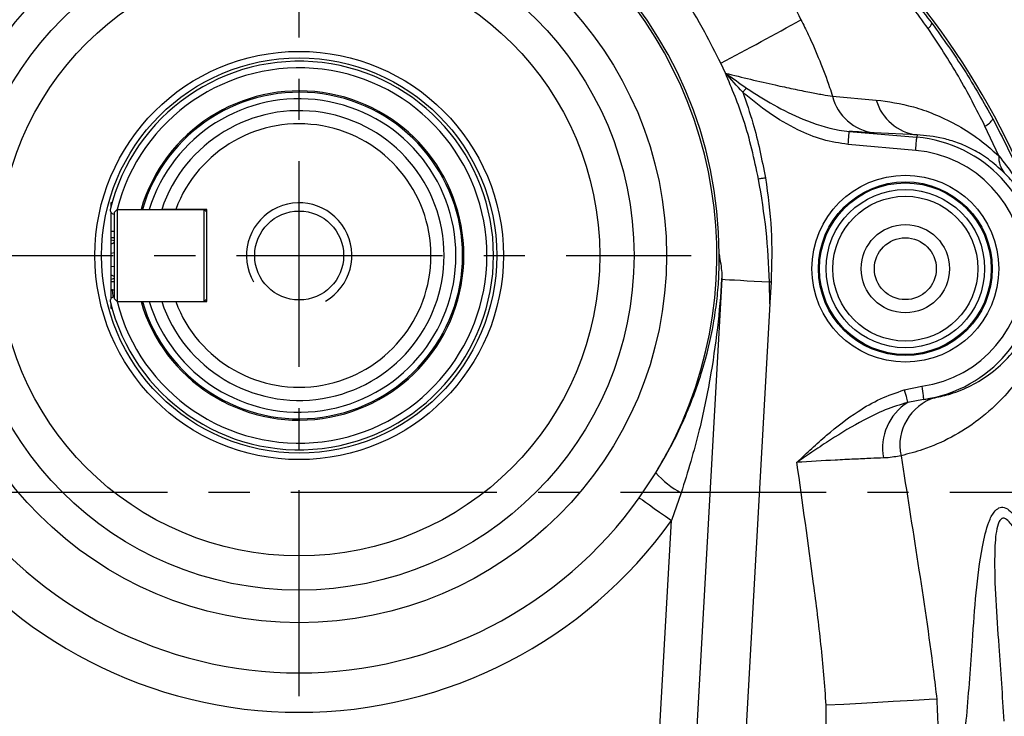
# Model space of a CAD drawing. Extents: x -18 to 700, y -10 to 490.
# Drawn here: x 539 to 613, y 171 to 223 of the extents above; entities that cross this region are included whole.
import ezdxf

# ---------------------------------------------------------------- set-up
doc = ezdxf.new("R2010")
doc.units = 0
doc.header["$LTSCALE"] = 12.5
doc.linetypes.add('CENTER', pattern=[2, 1.25, -0.25, 0.25, -0.25])
doc.layers.get('Defpoints').update_dxf_attribs({"linetype": 'CONTINUOUS'})
for name, color, linetype in [('CEN', 2, 'CENTER'), ('DIM', 3, 'CONTINUOUS'), ('MAIN', 7, 'CONTINUOUS'), ('THIN', 1, 'CONTINUOUS')]:
    doc.layers.add(name, color=color, linetype=linetype)
doc.styles.get("Standard").update_dxf_attribs({"font": 'simplex.shx'})
doc.dimstyles.new('L', dxfattribs={"dimscale": 2.5, "dimtxt": 2.3, "dimasz": 2, "dimexe": 1, "dimexo": 1, "dimgap": 1, "dimtad": 1, "dimdec": 4, "dimdsep": 46, "dimtxsty": 'Standard', "dimcen": 0, "dimclrd": 256, "dimclre": 256, "dimclrt": 256, "dimadec": 0, "dimazin": 0, "dimtfac": 0.6, "dimtdec": 4, "dimtmove": 0, "dimatfit": 3, "dimfxl": 0, "dimtolj": 1, "dimarcsym": 0})

# ---------------------------------------------------------------- blocks, each defined once
blk = doc.blocks.new('M08')
at = {"layer": 'MAIN'}
blk.add_circle((0, 0), 3.375, dxfattribs=at)
at = {"layer": 'THIN'}
blk.add_arc((0, 0), 4, 300.08718, 210, dxfattribs=at)
blk = doc.blocks.new('A$Ca25e3cdc')
at = {"layer": 'MAIN'}
for p, q in [((32.346, 13.854), (31.997, 14.602)), ((40.478, 12.09), (43.793, 11.809)), ((53.1, 7.561), (52.04, 9.826)), ((41.75, 9.427), (46.873, 8.979)), ((46.889, 9.158), (43.625, 9.316)), ((46.889, 9.158), (46.873, 8.979)), ((46.786, 7.983), (41.662, 8.431)), ((-14.3, 4), (-14.3, 3.616)), ((-14.197, 4), (-14.3, 4)), ((-14.3, 3.307), (-14.3, -3.306)), ((-13.8, 3.5), (-14, 3.3)), ((-14, -3.3), (-14, 3.3)), ((-13.8, 3.5), (-13.8, -3.5)), ((-13.8, 3.5), (-7.2, 3.5)), ((-7, 3.5), (-9.367, 3.5)), ((-7.2, -3.5), (-7.2, 3.5)), ((-7.2, 3.5), (-7, 3.3)), ((-7, -3.5), (-7, 3.5)), ((-14, 1.819), (-14.3, 1.812)), ((-14.3, 1.38), (-14, 1.378)), ((-14.3, 1.186), (-14, 1.136)), ((-14, -1.754), (-14.3, -1.814)), ((-14, -1.989), (-14.3, -2.003)), ((32.085, -1.804), (30.028, -38.403)), ((35.723, -3.658), (35.684, -2.006)), ((-14.184, -2.605), (-14.3, -2.612)), ((-14.3, -2.618), (-14.167, -2.609)), ((-14.165, -2.615), (-14.3, -2.625)), ((-14.184, -2.605), (-14.167, -2.609)), ((-14.167, -2.609), (-14, -2.605)), ((-14.167, -2.609), (-14.165, -2.615)), ((-14.3, -3.616), (-14.3, -4)), ((-13.8, -3.5), (-14, -3.3)), ((-13.8, -3.5), (-7.2, -3.5)), ((-9.367, -3.5), (-7, -3.5)), ((-7.2, -3.5), (-7, -3.3)), ((35.723, -3.658), (33.758, -38.613)), ((-14.3, -4), (-14.197, -4)), ((45.921, -10.208), (47.246, -9.931)), ((47.384, -10.921), (46.181, -11.156)), ((47.384, -10.921), (48.248, -10.795)), ((25.812, -18.392), (27.068, -16.496)), ((28.998, -18.019), (28.249, -20.128)), ((27.23, -38.246), (28.249, -20.128))]:
    blk.add_line(p, q, dxfattribs=at)
at = {"layer": 'MAIN', "flags": 128}
for points in [[(33.659, 12.404), (33.697, 12.444), (33.734, 12.484), (33.77, 12.523), (33.807, 12.562), (33.843, 12.601), (33.878, 12.639), (33.913, 12.676), (33.947, 12.713)], [(41.662, 8.431), (41.679, 8.623), (41.695, 8.808), (41.71, 8.979), (41.724, 9.129), (41.734, 9.253), (41.743, 9.347), (41.748, 9.405), (41.75, 9.427)], [(46.786, 7.983), (46.803, 8.175), (46.819, 8.36), (46.834, 8.531), (46.847, 8.681), (46.858, 8.805), (46.866, 8.898), (46.871, 8.957), (46.873, 8.979)], [(35.385, 5.892), (35.32, 5.881), (35.255, 5.87), (35.19, 5.859), (35.124, 5.848), (35.059, 5.838), (34.994, 5.827), (34.93, 5.816), (34.865, 5.805)], [(-14.3, 0.863), (-14.136, 0.939), (-14, 1.016)], [(-14.3, 0.189), (-14.279, 0.191), (-14, 0.224)], [(-14.3, -0.808), (-14.257, -0.811), (-14, -0.83)], [(-14.3, -1.465), (-14.082, -1.552), (-14, -1.593)], [(32.085, -1.804), (32.334, -1.818), (32.657, -1.836), (33.048, -1.858), (33.498, -1.883), (33.998, -1.911), (34.537, -1.941), (35.103, -1.973), (35.684, -2.006)], [(35.816, -2.013), (35.799, -2.012), (35.783, -2.012), (35.767, -2.011), (35.75, -2.01), (35.734, -2.009), (35.717, -2.008), (35.701, -2.007), (35.684, -2.006)], [(35.816, -2.013), (35.728, -3.568), (35.723, -3.658)], [(45.921, -10.208), (45.967, -10.375), (46.011, -10.536), (46.053, -10.687), (46.09, -10.825), (46.123, -10.943), (46.149, -11.04), (46.169, -11.112), (46.181, -11.156)], [(47.246, -9.931), (47.273, -10.122), (47.298, -10.306), (47.322, -10.476), (47.343, -10.625), (47.36, -10.748), (47.373, -10.841), (47.381, -10.899), (47.384, -10.921)], [(25.812, -18.392), (25.887, -18.445), (26.045, -18.558), (26.28, -18.725), (26.584, -18.942), (26.946, -19.2), (27.354, -19.491), (27.794, -19.804), (28.249, -20.128)], [(48.384, -33.692), (47.805, -33.724), (47.05, -33.765), (46.136, -33.816), (45.084, -33.874), (43.916, -33.939), (42.661, -34.008), (41.345, -34.081), (39.999, -34.155)]]:
    blk.add_lwpolyline(points, dxfattribs=at)
at = {"layer": 'MAIN'}
for centre, radius in [((0, 0), 27.88), ((0, 0), 25.412), ((0, 0), 22.812), ((0, 0), 15.5), ((0, 0), 15), ((46, -1), 7.092), ((46, -1), 6.592), ((46, -1), 6.513), ((46, -1), 6.013), ((46, -1), 5.5), ((46, -1), 3.35), ((46, -1), 2.35)]:
    blk.add_circle(centre, radius, dxfattribs=at)
for centre, radius, start, end in [((0, 0), 31.878, 0.19063, 179.80937), ((0, 0), 31.699, 328.64164, 211.35836), ((0, -18), 60, 347.11557, 44.76027), ((-119.806, 301.205), 324.323, 297.90854, 299.13199), ((47.201, 17.95), 0.877, 306.63239, 338.9455), ((0, 0), 14.75, 193.58304, 166.41696), ((0, 0), 14.25, 194.14326, 165.85674), ((0, 0), 12.5, 0, 163.7398), ((0, 0), 12.4, 0, 163.60498), ((44.073, 12.997), 3.708, 194.15348, 263.06244), ((0, 0), 11.9, 0, 162.89536), ((47.333, 12.809), 3.679, 195.77818, 263.0634), ((0, 0), 11, 198.553, 161.447), ((0, 0), 10, 200.48732, 159.51268), ((51.281, 11.295), 1.653, 297.31271, 325.86494), ((46, -1), 10.017, 277.94309, 85), ((46, -1), 9.017, 277.94309, 85), ((54.839, 7.417), 1.745, 175.2612, 220.38772), ((0, 0), 12.5, 196.2602, 0), ((0, 0), 12.4, 196.39502, 0), ((0, 0), 11.9, 197.10464, 0), ((48.348, -14.612), 4.078, 122.08698, 190.74719), ((49.362, -14.402), 3.776, 107.16555, 192.24801), ((32.079, -12.133), 6.644, 221.04068, 242.36743), ((0, 0), 31.694, 215.47102, 324.52898), ((0, 0), 34.686, 215.47102, 324.52898)]:
    blk.add_arc(centre, radius, start, end, dxfattribs=at)
for points, knots in [([(30.508, 32.174), (31.58, 30.222), (33.724, 26.316), (36.23, 21.559), (37.662, 18.736), (38.082, 17.908)], [0, 0, 0, 0, 0.414065, 0.828216, 1, 1, 1, 1]), ([(31.997, 14.602), (31.6, 15.389), (30.206, 18.155), (27.297, 22.681), (24.31, 26.012), (22.804, 27.691)], [0, 0, 0, 0, 0.164867, 0.578795, 1, 1, 1, 1]), ([(42.455, 24.101), (43.438, 23.076), (45.408, 21.02), (47.148, 18.765), (48.02, 17.635)], [0, 0, 0, 0, 0.498717, 1, 1, 1, 1]), ([(47.724, 17.246), (46.891, 18.388), (45.218, 20.678), (43.304, 22.771), (42.345, 23.82)], [0, 0, 0, 0, 0.498593, 1, 1, 1, 1]), ([(38.082, 17.908), (38.264, 17.531), (38.446, 17.154), (38.633, 16.78), (38.633, 16.78)], [0, 0, 0, 0, 0.9999536, 1, 1, 1, 1]), ([(52.04, 9.826), (51.393, 11.101), (50.096, 13.657), (48.516, 16.047), (47.724, 17.246)], [0, 0, 0, 0, 0.498651, 1, 1, 1, 1]), ([(48.02, 17.635), (48.855, 16.468), (50.529, 14.129), (51.941, 11.623), (52.649, 10.367)], [0, 0, 0, 0, 0.498702, 1, 1, 1, 1]), ([(38.633, 16.78), (38.633, 16.779), (39.243, 15.472), (39.882, 13.913), (40.404, 12.316), (40.478, 12.09)], [0, 0, 0, 0, 0.000012, 0.8588, 1, 1, 1, 1]), ([(34.865, 5.805), (34.535, 7.317), (33.935, 10.076), (32.84, 12.678), (32.346, 13.854)], [0, 0, 0, 0, 0.547979, 1, 1, 1, 1]), ([(32.346, 13.854), (32.985, 13.692), (34.279, 13.364), (36.013, 12.969), (37.523, 12.646), (38.732, 12.403), (39.76, 12.21), (40.236, 12.13), (40.478, 12.09)], [0, 0, 0, 0, 0.192912, 0.390472, 0.546023, 0.705675, 0.85053, 1, 1, 1, 1]), ([(32.346, 13.854), (32.35, 13.851), (32.884, 13.473), (33.417, 13.091), (33.947, 12.713)], [0, 0, 0, 0, 0.006981, 1, 1, 1, 1]), ([(33.659, 12.404), (33.225, 12.885), (32.788, 13.369), (32.349, 13.85), (32.346, 13.854)], [0, 0, 0, 0, 0.992527, 1, 1, 1, 1]), ([(33.947, 12.713), (34.63, 12.271), (36.005, 11.384), (38.333, 10.259), (40.28, 9.597), (41.49, 9.457), (41.75, 9.427)], [0, 0, 0, 0, 0.284315, 0.572311, 0.908238, 1, 1, 1, 1]), ([(41.662, 8.431), (41.013, 8.532), (39.691, 8.737), (37.676, 9.584), (35.617, 10.773), (34.316, 11.857), (33.659, 12.404)], [0, 0, 0, 0, 0.216468, 0.440987, 0.717685, 1, 1, 1, 1]), ([(33.659, 12.404), (33.932, 11.623), (34.673, 9.499), (35.109, 7.289), (35.385, 5.892)], [0, 0, 0, 0, 0.367579, 1, 1, 1, 1]), ([(43.793, 11.809), (44.71, 11.682), (46.093, 11.491), (48.148, 10.789), (49.749, 10.028), (51.409, 9.039), (52.532, 8.058), (53.1, 7.561)], [0, 0, 0, 0, 0.340729, 0.51434, 0.687792, 0.842076, 1, 1, 1, 1]), ([(52.649, 10.367), (53.392, 8.91), (54.876, 5.994), (56.66, 1.363), (58.081, -3.437), (59.166, -8.571), (59.501, -12.112), (59.677, -13.976)], [0, 0, 0, 0, 0.19226, 0.384522, 0.582332, 0.780143, 1, 1, 1, 1]), ([(43.625, 9.316), (43.329, 9.331), (42.804, 9.358), (42.069, 9.406), (41.75, 9.427)], [0, 0, 0, 0, 0.5653304, 1, 1, 1, 1]), ([(53.51, 6.286), (53.099, 6.654), (52.263, 7.402), (51.084, 8.086), (49.951, 8.59), (48.496, 9.022), (47.534, 9.103), (46.889, 9.158)], [0, 0, 0, 0, 0.146134, 0.297108, 0.47126, 0.645566, 1, 1, 1, 1]), ([(53.1, 7.561), (53.476, 7.083), (54.107, 6.278), (54.869, 5.025), (55.432, 3.929), (55.901, 2.814), (56.316, 1.591), (56.689, 0.072), (56.951, -1.736), (56.937, -3.051), (56.93, -3.709)], [0, 0, 0, 0, 0.1574, 0.265017, 0.372308, 0.457384, 0.542765, 0.66358, 0.831691, 1, 1, 1, 1]), ([(56.368, -2.359), (56.423, -1.854), (56.533, -0.845), (56.417, 0.55), (56.185, 1.683), (55.962, 2.392), (55.758, 2.947), (55.447, 3.653), (54.988, 4.465), (54.357, 5.377), (53.83, 5.943), (53.51, 6.286)], [0, 0, 0, 0, 0.177076, 0.353769, 0.468859, 0.523835, 0.543063, 0.618105, 0.725167, 0.833025, 1, 1, 1, 1]), ([(35.684, -2.006), (35.626, -0.7), (35.508, 1.92), (35.08, 4.507), (34.865, 5.805)], [0, 0, 0, 0, 0.498409, 1, 1, 1, 1]), ([(35.385, 5.892), (35.565, 4.588), (35.928, 1.965), (35.853, -0.682), (35.816, -2.013)], [0, 0, 0, 0, 0.496937, 1, 1, 1, 1]), ([(-14.337, 3.464), (-14.339, 3.42), (-14.341, 3.344), (-14.256, 3.238), (-14.144, 3.168), (-14.052, 3.134), (-14.001, 3.13), (-14, 3.13)], [0, 0, 0, 0, 0.3437297, 0.589315, 0.7918488, 0.9954257, 1, 1, 1, 1]), ([(-9.367, 3.5), (-9.395, 3.5), (-9.549, 3.5), (-9.827, 3.5), (-10.142, 3.5), (-10.353, 3.5), (-10.424, 3.5), (-10.428, 3.5), (-10.428, 3.5)], [0, 0, 0, 0, 0.050323, 0.287913, 0.52034, 0.740734, 0.948593, 1, 1, 1, 1]), ([(27.068, -16.496), (27.483, -15.791), (28.313, -14.382), (29.528, -11.801), (30.65, -8.765), (31.355, -5.846), (31.703, -3.494), (31.865, -1.717), (31.873, -0.519), (31.878, 0.106)], [0, 0, 0, 0, 0.137796, 0.275686, 0.489238, 0.702698, 0.798998, 0.895074, 1, 1, 1, 1]), ([(31.878, 0.106), (31.878, 0.097), (31.884, 0.025), (31.915, -0.248), (32.019, -0.721), (32.059, -1.238), (32.076, -1.452)], [0, 0, 0, 0, 0.02199, 0.181695, 0.659833, 1, 1, 1, 1]), ([(32.076, -1.452), (32.07, -1.562), (32, -2.916), (31.766, -5.586), (31.202, -9.401), (30.348, -13.584), (29.48, -16.434), (28.998, -18.019)], [0, 0, 0, 0, 0.019386, 0.239184, 0.472995, 0.706823, 1, 1, 1, 1]), ([(32.076, -1.452), (32.079, -1.561), (32.083, -1.678), (32.085, -1.795), (32.085, -1.804)], [0, 0, 0, 0, 0.92572, 1, 1, 1, 1]), ([(-14.098, -3.156), (-14.1, -3.139), (-14.123, -2.96), (-14.15, -2.738), (-14.16, -2.656), (-14.165, -2.615)], [0, 0, 0, 0, 0.0482876, 0.51972, 1, 1, 1, 1]), ([(48.248, -10.795), (48.648, -10.706), (49.571, -10.502), (50.998, -9.922), (52.508, -8.995), (53.827, -7.783), (54.941, -6.346), (55.664, -4.945), (56.139, -3.594), (56.292, -2.77), (56.368, -2.359)], [0, 0, 0, 0, 0.125546, 0.289689, 0.453988, 0.617849, 0.742525, 0.867012, 0.933544, 1, 1, 1, 1]), ([(-14, -3.131), (-14.038, -3.139), (-14.118, -3.155), (-14.218, -3.211), (-14.297, -3.285), (-14.345, -3.375), (-14.34, -3.434), (-14.337, -3.464)], [0, 0, 0, 0, 0.16057, 0.336882, 0.531967, 0.762446, 1, 1, 1, 1]), ([(-10.428, -3.5), (-10.423, -3.5), (-10.411, -3.5), (-10.292, -3.5), (-10.071, -3.5), (-9.77, -3.5), (-9.521, -3.5), (-9.384, -3.5), (-9.367, -3.5)], [0, 0, 0, 0, 0.136977, 0.334566, 0.536099, 0.746549, 0.96865, 1, 1, 1, 1]), ([(56.93, -3.709), (56.824, -4.24), (56.611, -5.303), (55.958, -7.073), (54.958, -8.932), (53.427, -10.864), (51.604, -12.529), (49.511, -13.853), (47.522, -14.725), (46.229, -15.059), (45.672, -15.203)], [0, 0, 0, 0, 0.069714, 0.1395, 0.26564, 0.391997, 0.553556, 0.715671, 0.877552, 1, 1, 1, 1]), ([(37.77, -15.704), (37.774, -15.7), (38.147, -15.349), (38.889, -14.653), (40.389, -13.311), (42.093, -11.99), (44.083, -10.828), (45.309, -10.415), (45.921, -10.208)], [0, 0, 0, 0, 0.001807, 0.154705, 0.307492, 0.609935, 0.805175, 1, 1, 1, 1]), ([(46.181, -11.156), (45.607, -11.331), (44.458, -11.68), (42.502, -12.648), (40.717, -13.729), (39.05, -14.833), (38.202, -15.409), (37.775, -15.7), (37.77, -15.704)], [0, 0, 0, 0, 0.187623, 0.375608, 0.681308, 0.83909, 0.998023, 1, 1, 1, 1]), ([(44.341, -15.372), (44.025, -15.384), (43.347, -15.41), (42.111, -15.466), (40.268, -15.558), (38.758, -15.646), (37.77, -15.704)], [0, 0, 0, 0, 0.179152, 0.385501, 0.597919, 1, 1, 1, 1]), ([(45.672, -15.203), (45.324, -15.27), (44.926, -15.347), (44.407, -15.369), (44.341, -15.372)], [0, 0, 0, 0, 0.87301, 1, 1, 1, 1]), ([(45.672, -15.203), (46.103, -17.932), (46.965, -23.393), (47.898, -29.556), (48.302, -32.99), (48.384, -33.692)], [0, 0, 0, 0, 0.442868, 0.886223, 1, 1, 1, 1]), ([(39.999, -34.155), (39.879, -32.612), (39.638, -29.526), (38.845, -23.379), (38.2, -18.775), (37.77, -15.704)], [0, 0, 0, 0, 0.249691, 0.4995, 1, 1, 1, 1]), ([(50.668, -34.99), (50.815, -33.082), (51.057, -29.931), (51.343, -25.605), (51.722, -22.533), (52.207, -20.452), (52.678, -19.492), (53.094, -19.123), (53.532, -19.09), (54.052, -19.432), (54.741, -20.365), (55.151, -21.363), (55.412, -21.999)], [0, 0, 0, 0, 0.2463, 0.406766, 0.566509, 0.662681, 0.714491, 0.750946, 0.787165, 0.83142, 0.892676, 1, 1, 1, 1]), ([(55.261, -23.021), (55.011, -22.374), (54.63, -21.388), (54.04, -20.37), (53.654, -19.976), (53.43, -19.93), (53.265, -19.988), (53.168, -20.104), (53.015, -20.41), (52.829, -21.211), (52.743, -23.219), (52.832, -26.153), (53.148, -30.373), (53.352, -33.451), (53.478, -35.351)], [0, 0, 0, 0, 0.10803, 0.164523, 0.200792, 0.219955, 0.227949, 0.252325, 0.255758, 0.299917, 0.392322, 0.560117, 0.728424, 1, 1, 1, 1]), ([(35.515, -48.921), (36.307, -47.691), (37.886, -45.234), (39.268, -41.385), (40.022, -37.664), (40.006, -35.335), (39.999, -34.155)], [0, 0, 0, 0, 0.278517, 0.556213, 0.77534, 1, 1, 1, 1]), ([(48.384, -33.692), (48.459, -35.286), (48.611, -38.521), (47.9, -42.715), (46.871, -46.2), (45.718, -49.027), (44.278, -51.813), (43.073, -53.571), (42.468, -54.454)], [0, 0, 0, 0, 0.2171161, 0.4404995, 0.5751738, 0.711136, 0.8548503, 1, 1, 1, 1]), ([(45.009, -51.562), (45.549, -50.638), (46.631, -48.788), (47.971, -45.833), (49.084, -42.758), (50.086, -39.143), (50.453, -36.522), (50.668, -34.99)], [0, 0, 0, 0, 0.181766, 0.363538, 0.550353, 0.73717, 1, 1, 1, 1])]:
    blk.add_open_spline(points, degree=3, knots=knots, dxfattribs=at)
blk.add_blockref('M08', (0, 0), dxfattribs=at)
blk = doc.blocks.new('*D38')
at = {"layer": 'Defpoints', "color": 0}
for p in [(579.876, 247.5), (635.939, 115.5), (667.196, 115.5)]:
    blk.add_point(p, dxfattribs=at)
at = {"layer": 'DIM', "lineweight": -2}
for p, q in [((582.376, 247.5), (669.696, 247.5)), ((667.196, 242.5), (667.196, 120.5)), ((638.439, 115.5), (669.696, 115.5))]:
    blk.add_line(p, q, dxfattribs=at)
at = {"layer": 'DIM'}
for points in [[(666.362, 242.5), (668.029, 242.5), (667.196, 247.5)], [(666.362, 120.5), (668.029, 120.5), (667.196, 115.5)]]:
    blk.add_solid(points, dxfattribs=at)
at = {"layer": 'DIM', "insert": (661.821, 181.5), "char_height": 5.75, "attachment_point": 5, "rotation": 90}
blk.add_mtext('\\A1;132', dxfattribs=at)

msp = doc.modelspace()

# ---------------------------------------------------------------- linework, layer by layer
at = {"layer": 'CEN'}
for p, q in [((559.87615, 122.04647), (559.87615, 252.5)), ((530.13111, 205.5), (589.62119, 205.5)), ((624.87615, 187.5), (494.87615, 187.5))]:
    msp.add_line(p, q, dxfattribs=at)

# ---------------------------------------------------------------- block references
at = {"layer": 'MAIN'}
msp.add_blockref('A$Ca25e3cdc', (559.87615, 205.5), dxfattribs=at)

# ---------------------------------------------------------------- dimensions: what is measured, and where the dimension line sits
at = {"layer": 'DIM'}
dim = msp.add_linear_dim(base=(667.19563, 115.5), p1=(579.87615, 247.5), p2=(635.93865, 115.5), angle=90, dimstyle='L', dxfattribs=at)
dim.commit()
dim.dimension.update_dxf_attribs({"geometry": '*D38', "text_midpoint": (661.82063, 181.5)})

doc.saveas('drawing.dxf')
